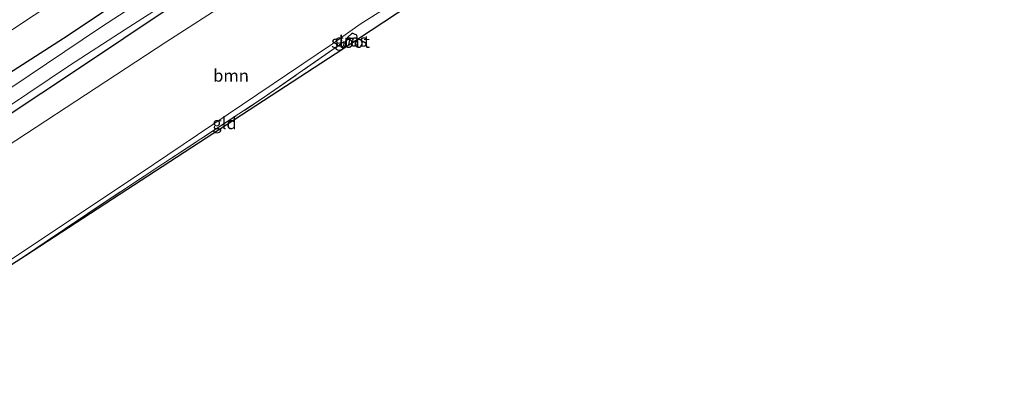
# Model space of a CAD drawing. Units: metres. Extents: x 209992 to 220000, y 518750 to 525002.
# Drawn here: x 210874 to 211076, y 521548 to 521621 of the extents above; entities that cross this region are included whole.
import ezdxf
from ezdxf.enums import TextEntityAlignment as Align

# ---------------------------------------------------------------- set-up
doc = ezdxf.new("R2010")
doc.units = ezdxf.units.M
doc.linetypes.add('IE-TERREINAFSCHEIDING', pattern=[10, 8, -2])
for name, color, linetype, lineweight in [('B-ME-GR-BOOM-GV-B6', 93, 'Continuous', 18), ('B-ME-IE-GRASLAND-GV-B6', 93, 'Continuous', 18), ('B-ME-IE-GRONDWERKLIJN-GROND_INGERICHT-GV-B6', 253, 'Continuous', 18), ('B-ME-IE-TERREINAFSCHEIDING-RASTERHEKWERK-L-B1', 8, 'IE-TERREINAFSCHEIDING', 18), ('B-ME-OG-WATER-GV-B6', 153, 'Continuous', 18), ('B-ME-VH-VERH_SOORT-BITUMEN-GV-B6', 8, 'IE-TERREINAFSCHEIDING-NATUURLIJK-HOUTWAL', 18)]:
    doc.layers.add(name, color=color, linetype=linetype, lineweight=lineweight)
doc.layers.add('B-ME-GW-INSTEEKWATERGANG-L-B1', color=10, linetype='Continuous')
doc.layers.add('B-ME-KG-KADASTRAAL-OPNAMEDTMGRENS-L-B1', color=10, linetype='Continuous')
doc.styles.add('NLCS-ISO', font='NLCS-ISO.TTF')
doc.linetypes.add('IE-TERREINAFSCHEIDING-NATUURLIJK-HOUTWAL', pattern='A,7,-1.5,[67,NLCS.SHX,S=0.75,R=45,X=0,Y=0],-1.5,7,-1.5,[70,NLCS.SHX,S=0.75,R=0,X=0,Y=0],-1.5', length=20)

msp = doc.modelspace()

# ---------------------------------------------------------------- linework, layer by layer
at = {"layer": 'B-ME-GR-BOOM-GV-B6'}
msp.add_polyline3d([(210829.627, 521567.921, 0.501), (210859.025, 521586.836, 0.645), (210904.261, 521616.424, 0.632), (210971.782, 521659.978, 0.815), (211025.723, 521694.62, 1.094), (211029.7, 521694.265, 1.135), (211036.361, 521685.168, 1.076), (211036.911, 521679.777, 1.085), (210999.585, 521655.682, 0.966), (210968.205, 521635.357, 0.696), (210944.146, 521620.145, 0.801), (210938.501, 521616.081, 0.888), (210898.549, 521589.169, 0.916), (210870.488, 521570.472, 0.673), (210869.949, 521570.116, 0.671), (210857.955, 521562.197, 0.632), (210851.73, 521559.987, 0.478), (210850.503, 521559.997, 0.505), (210849.875, 521558.865, 0.551), (210847.928, 521549.983, 0.487), (210829.627, 521567.921, 0.501)], dxfattribs=at)
at = {"layer": 'B-ME-GW-INSTEEKWATERGANG-L-B1'}
for points in [[(210897.754, 521626.939, 1.231), (210883.21, 521617.191, 1.24), (210868.962, 521608.095, 1.15)], [(210865.099, 521597.015, 0.439), (210885.726, 521610.597, 0.523), (210905.582, 521623.894, 0.43)], [(210943.614, 521617.065, 0.577), (210943.472, 521617.883, 0.632), (210942.509, 521618.302, 0.6), (210941.584, 521617.423, 0.687), (210940.917, 521615.294, 0.691)], [(210941.819, 521615.882, -0.065), (210942.106, 521617.282, -0.065), (210942.722, 521617.265, -0.065), (210942.497, 521616.328, -0.065)]]:
    msp.add_polyline3d(points, dxfattribs=at)
at = {"layer": 'B-ME-IE-GRASLAND-GV-B6'}
for points in [[(210863.354, 521612.858, 1.744), (210881.85, 521625.052, 1.789), (210896.013, 521634.596, 1.786), (210908.615, 521642.793, 1.741), (210919.556, 521649.995, 1.783), (210934.123, 521659.526, 1.822), (210951.097, 521670.517, 1.828), (210964.316, 521679.179, 1.861), (210985.16, 521692.626, 1.843), (210999.936, 521702.137, 1.867), (211010.343, 521708.845, 1.855), (211019.358, 521714.664, 1.849), (211029.612, 521721.12, 1.867), (211039.783, 521727.753, 1.894), (211047.301, 521732.435, 1.891), (211058.805, 521739.934, 1.9), (211075.672, 521750.555, 1.918), (211085.314, 521756.695, 1.927)], [(210870.488, 521570.472, 0.673), (210898.549, 521589.169, 0.916), (210938.501, 521616.081, 0.888), (210944.146, 521620.145, 0.801), (210968.205, 521635.357, 0.696), (210999.585, 521655.682, 0.966), (211036.911, 521679.777, 1.085), (211036.361, 521685.168, 1.076), (211029.7, 521694.265, 1.135), (211025.723, 521694.62, 1.094), (210971.782, 521659.978, 0.815), (210904.261, 521616.424, 0.632), (210859.025, 521586.836, 0.645)], [(211039, 521680, 0.824), (210943.614, 521617.065, 0.577), (210943.472, 521617.883, 0.632), (210942.509, 521618.302, 0.6), (210941.584, 521617.423, 0.687), (210940.917, 521615.294, 0.691), (210940.635, 521615.11, 0.691), (210940.855, 521616.556, 0.751), (210924.471, 521605.112, 0.796), (210903.653, 521591.456, 0.833), (210888.23, 521581.23, 0.732), (210875.388, 521572.59, 0.746), (210870.399, 521569.339, 0.681)], [(210871.691, 521603.082, -0.761), (210884.469, 521611.661, -0.761), (210895.868, 521619.048, -0.761), (210912.619, 521629.813, -0.761)], [(210897.754, 521626.939, 1.231), (210883.21, 521617.191, 1.24), (210868.962, 521608.095, 1.15)], [(210868.962, 521608.095, 1.15), (210883.21, 521617.191, 1.24), (210897.754, 521626.939, 1.231)], [(210902.758, 521627.29, -0.761), (210890.81, 521619.457, -0.761), (210872.403, 521607.041, -0.761)], [(210865.099, 521597.015, 0.439), (210885.726, 521610.597, 0.523), (210905.582, 521623.894, 0.43)], [(210905.582, 521623.894, 0.43), (210885.726, 521610.597, 0.523), (210865.099, 521597.015, 0.439)], [(210942.509, 521618.302, 0.6), (210943.472, 521617.883, 0.632), (210943.614, 521617.065, 0.577), (210942.497, 521616.328, -0.065), (210942.722, 521617.265, -0.065), (210942.106, 521617.282, -0.065), (210941.819, 521615.882, -0.065), (210940.917, 521615.294, 0.691), (210941.584, 521617.423, 0.687), (210942.509, 521618.302, 0.6)]]:
    msp.add_polyline3d(points, dxfattribs=at)
at = {"layer": 'B-ME-IE-GRONDWERKLIJN-GROND_INGERICHT-GV-B6'}
msp.add_polyline3d([(210940.855, 521616.556, 0.751), (210940.635, 521615.11, 0.691), (210875.388, 521572.59, 0.746), (210888.23, 521581.23, 0.732), (210903.653, 521591.456, 0.833), (210924.471, 521605.112, 0.796), (210940.855, 521616.556, 0.751)], dxfattribs=at)
at = {"layer": 'B-ME-IE-TERREINAFSCHEIDING-RASTERHEKWERK-L-B1'}
msp.add_polyline3d([(210875.388, 521572.59, 0.746), (210888.23, 521581.23, 0.732), (210903.653, 521591.456, 0.833), (210924.471, 521605.112, 0.796), (210940.855, 521616.556, 0.751), (210940.635, 521615.11, 0.691)], dxfattribs=at)
at = {"layer": 'B-ME-KG-KADASTRAAL-OPNAMEDTMGRENS-L-B1'}
msp.add_polyline3d([(210851.218, 521547.531, 0.451), (210853, 521558, 0.453), (210870.399, 521569.339, 0.681), (210875.388, 521572.59, 0.746), (210940.635, 521615.11, 0.691), (210940.917, 521615.294, 0.691), (210941.819, 521615.882, -0.065), (210942.497, 521616.328, -0.065), (210943.614, 521617.065, 0.577), (211039, 521680, 0.824), (211040.943, 521680.726, 1.018)], dxfattribs=at)
at = {"layer": 'B-ME-OG-WATER-GV-B6'}
for points in [[(210872.403, 521607.041, -0.761), (210890.81, 521619.457, -0.761), (210902.758, 521627.29, -0.761), (210914.145, 521634.774, -0.761), (210926.863, 521642.924, -0.761), (210942.269, 521653.183, -0.761), (210955.286, 521661.81, -0.761), (210967.457, 521669.347, -0.761), (210979.783, 521677.107, -0.761), (210997.993, 521688.785, -0.761), (211013.787, 521699.356, -0.761), (211020.847, 521704.106, -0.761), (211022.923, 521705.312, -0.761), (211024.096, 521705.831, -0.761), (211025.059, 521706.154, -0.761), (211026.379, 521706.212, -0.761), (211028.476, 521705.75, -0.761), (211030.186, 521705.178, -0.761), (211032.025, 521704.731, -0.761), (211033.686, 521704.066, -0.761), (211034.88, 521703.491, -0.761)], [(210912.619, 521629.813, -0.761), (210895.868, 521619.048, -0.761), (210884.469, 521611.661, -0.761), (210871.691, 521603.082, -0.761)], [(210941.819, 521615.882, -0.065), (210942.106, 521617.282, -0.065), (210942.722, 521617.265, -0.065), (210942.497, 521616.328, -0.065), (210941.819, 521615.882, -0.065)]]:
    msp.add_polyline3d(points, dxfattribs=at)
at = {"layer": 'B-ME-VH-VERH_SOORT-BITUMEN-GV-B6'}
msp.add_polyline3d([(211085.314, 521756.695, 1.927), (211075.672, 521750.555, 1.918), (211058.805, 521739.934, 1.9), (211047.301, 521732.435, 1.891), (211039.783, 521727.753, 1.894), (211029.612, 521721.12, 1.867), (211019.358, 521714.664, 1.849), (211010.343, 521708.845, 1.855), (210999.936, 521702.137, 1.867), (210985.16, 521692.626, 1.843), (210964.316, 521679.179, 1.861), (210951.097, 521670.517, 1.828), (210934.123, 521659.526, 1.822), (210919.556, 521649.995, 1.783), (210908.615, 521642.793, 1.741), (210896.013, 521634.596, 1.786), (210881.85, 521625.052, 1.789), (210863.354, 521612.858, 1.744)], dxfattribs=at)

# ---------------------------------------------------------------- texts
at = {"layer": 'B-ME-GR-BOOM-GV-B6', "ltscale": 0.2, "style": 'NLCS-ISO'}
msp.add_text('bmn', height=2.5, dxfattribs=at).set_placement((210917.6396, 521609.5696), align=Align.MIDDLE_CENTER)
at = {"layer": 'B-ME-IE-GRASLAND-GV-B6', "ltscale": 0.2, "style": 'NLCS-ISO'}
msp.add_text('gras', height=2.5, dxfattribs=at).set_placement((210942.2655, 521616.798), align=Align.MIDDLE_CENTER)
at = {"layer": 'B-ME-IE-GRONDWERKLIJN-GROND_INGERICHT-GV-B6', "ltscale": 0.2, "style": 'NLCS-ISO'}
msp.add_text('gld', height=2.5, dxfattribs=at).set_placement((210916.2981, 521599.8014), align=Align.MIDDLE_CENTER)
at = {"layer": 'B-ME-OG-WATER-GV-B6', "ltscale": 0.2, "style": 'NLCS-ISO'}
msp.add_text('sloot', height=2.5, dxfattribs=at).set_placement((210942.1926, 521616.5278), align=Align.MIDDLE_CENTER)

doc.saveas('drawing.dxf')
